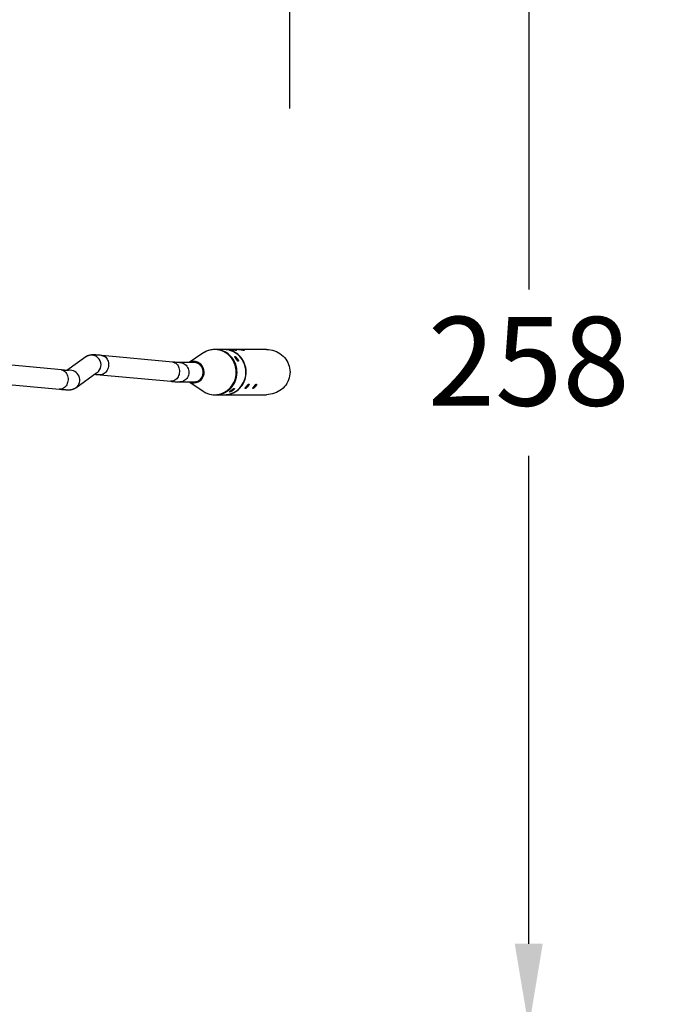
# Model space of a CAD drawing. Units: millimetres. Extents: x -23 to 1545, y 18 to 861.
# Drawn here: x 1148 to 1275, y 178 to 372 of the extents above; entities that cross this region are included whole.
import ezdxf

# ---------------------------------------------------------------- set-up
doc = ezdxf.new("R2010")
doc.units = ezdxf.units.MM
doc.header["$LTSCALE"] = 50
doc.header["$PDSIZE"] = -1
doc.dimstyles.new('ISO-25', dxfattribs={"dimtxt": 2.5, "dimasz": 2.5, "dimexe": 1.25, "dimexo": 0.625, "dimtad": 1, "dimtxsty": 'Standard', "dimcen": 2.5, "dimadec": 0, "dimazin": 0, "dimtfac": 1, "dimtmove": 0, "dimatfit": 3, "dimfxl": 1, "dimarcsym": 0})

# ---------------------------------------------------------------- blocks, each defined once
blk = doc.blocks.new('*D70')
at = {"color": 0, "lineweight": -2}
for p, q in [((130.41, 307.2), (130.41, 747.08)), ((1350.9, 307.5), (1350.9, 747.08)), ((146.92, 742.08), (1334.39, 742.08)), ((1334.39, 742.08), (146.92, 742.08))]:
    blk.add_line(p, q, dxfattribs=at)
at = {"color": 0}
for points in [[(146.92, 744.83), (146.92, 739.32), (130.41, 742.08)], [(1334.39, 739.32), (1334.39, 744.83), (1350.9, 742.08)]]:
    blk.add_solid(points, dxfattribs=at)
at = {"layer": 'Defpoints', "color": 0}
for p in [(1350.9, 742.08), (1350.9, 302.5), (130.41, 302.2)]:
    blk.add_point(p, dxfattribs=at)
at = {"color": 0, "insert": (740.66, 758.45), "char_height": 17.5, "attachment_point": 5}
blk.add_mtext('1220', dxfattribs=at)
blk = doc.blocks.new('*D71')
at = {"color": 0, "lineweight": -2}
for p, q in [((1060.42, 587.44), (1530.62, 587.44)), ((1525.62, 570.93), (1525.62, 318.93)), ((1525.62, 34.19), (1525.62, 286.19)), ((1060.36, 17.68), (1530.62, 17.68))]:
    blk.add_line(p, q, dxfattribs=at)
at = {"color": 0}
for points in [[(1528.38, 570.93), (1522.87, 570.93), (1525.62, 587.44)], [(1522.87, 34.19), (1528.38, 34.19), (1525.62, 17.68)]]:
    blk.add_solid(points, dxfattribs=at)
at = {"layer": 'Defpoints', "color": 0}
for p in [(1055.42, 587.44), (1055.36, 17.68), (1525.62, 17.68)]:
    blk.add_point(p, dxfattribs=at)
at = {"color": 0, "insert": (1525.62, 302.56), "char_height": 17.5, "attachment_point": 5}
blk.add_mtext('570', dxfattribs=at)
blk = doc.blocks.new('*D72')
at = {"color": 0, "lineweight": -2}
for p, q in [((1060.62, 431.28), (1252.97, 431.28)), ((1247.97, 414.77), (1247.97, 318.7)), ((1247.97, 189.89), (1247.97, 285.96)), ((1060.66, 173.38), (1252.97, 173.38))]:
    blk.add_line(p, q, dxfattribs=at)
at = {"color": 0}
for points in [[(1250.72, 414.77), (1245.21, 414.77), (1247.97, 431.28)], [(1245.21, 189.89), (1250.72, 189.89), (1247.97, 173.38)]]:
    blk.add_solid(points, dxfattribs=at)
at = {"layer": 'Defpoints', "color": 0}
for p in [(1055.62, 431.28), (1055.66, 173.38), (1247.97, 173.38)]:
    blk.add_point(p, dxfattribs=at)
at = {"color": 0, "insert": (1247.97, 302.33), "char_height": 17.5, "attachment_point": 5}
blk.add_mtext('258', dxfattribs=at)
blk = doc.blocks.new('*D73')
at = {"color": 0, "lineweight": -2}
for p, q in [((280.86, 354.37), (280.86, 463.93)), ((1200.95, 354.37), (1200.95, 463.93)), ((1184.44, 458.93), (297.37, 458.93)), ((297.37, 458.93), (1184.44, 458.93))]:
    blk.add_line(p, q, dxfattribs=at)
at = {"color": 0}
for points in [[(297.37, 461.68), (297.37, 456.18), (280.86, 458.93)], [(1184.44, 456.18), (1184.44, 461.68), (1200.95, 458.93)]]:
    blk.add_solid(points, dxfattribs=at)
at = {"layer": 'Defpoints', "color": 0}
for p in [(280.86, 458.93), (280.86, 349.37), (1200.95, 349.37)]:
    blk.add_point(p, dxfattribs=at)
at = {"color": 0, "insert": (740.91, 475.3), "char_height": 17.5, "attachment_point": 5}
blk.add_mtext('920', dxfattribs=at)

msp = doc.modelspace()

# ---------------------------------------------------------------- linework, layer by layer
at = {"color": 7, "linetype": 'Continuous', "lineweight": 25}
for p, q in [((1186.28, 306.9), (1186.14, 306.9)), ((1188.03, 306.9), (1186.28, 306.9)), ((1196.31, 306.91), (1188.09, 306.9)), ((1190.03, 306.85), (1190.02, 306.8)), ((1190.12, 306.84), (1190.12, 306.78)), ((1191.52, 306.86), (1191.51, 306.8)), ((1191.62, 306.84), (1191.61, 306.78)), ((1160.77, 305.45), (1157.03, 302.8)), ((1177.9, 304.43), (1163.94, 305.74)), ((1190.61, 305.12), (1190.46, 305)), ((1190.67, 305.04), (1190.51, 304.92)), ((1155.97, 302.88), (1142.02, 304.19)), ((1182.03, 304.35), (1179.24, 304.34)), ((1158.79, 299.38), (1162.97, 302.36)), ((1163.59, 301.96), (1177.54, 300.65)), ((1179.25, 300.54), (1182.04, 300.55)), ((1141.66, 300.4), (1155.61, 299.09)), ((1189.68, 298.84), (1189.57, 299)), ((1189.76, 298.9), (1189.65, 299.06)), ((1192.67, 299.62), (1192.49, 299.77)), ((1192.73, 299.69), (1192.55, 299.85)), ((1194.16, 299.62), (1193.98, 299.78)), ((1194.22, 299.7), (1194.04, 299.85)), ((1186.15, 298.01), (1186.3, 298.01)), ((1186.3, 298.01), (1188.04, 298.01)), ((1188.11, 298.01), (1196.33, 298.02))]:
    msp.add_line(p, q, dxfattribs=at)
at = {"color": 7, "linetype": 'Continuous', "lineweight": 25, "flags": 128}
for points in [[(1183.8, 298.74), (1184.06, 298.58), (1184.39, 298.4), (1184.75, 298.25), (1185.11, 298.14), (1185.49, 298.06), (1185.87, 298.02), (1186.25, 298.01), (1186.63, 298.04), (1187, 298.1), (1187.37, 298.2), (1187.73, 298.33), (1188.08, 298.5), (1188.41, 298.7), (1188.72, 298.92), (1189.01, 299.18), (1189.28, 299.46), (1189.53, 299.77), (1189.74, 300.1), (1189.93, 300.44), (1190.09, 300.81), (1190.21, 301.18), (1190.3, 301.57), (1190.36, 301.97), (1190.39, 302.36), (1190.38, 302.76), (1190.33, 303.16), (1190.26, 303.55), (1190.15, 303.93), (1190, 304.3), (1189.83, 304.66), (1189.63, 304.99), (1189.4, 305.31), (1189.14, 305.6), (1188.86, 305.87), (1188.55, 306.11), (1188.23, 306.32), (1187.89, 306.5), (1187.53, 306.65), (1187.17, 306.77)], [(1183.85, 298.71), (1183.92, 298.67), (1184.41, 298.39), (1184.93, 298.19), (1185.47, 298.06), (1186.03, 298.01), (1186.58, 298.03), (1187.13, 298.13), (1187.66, 298.3), (1188.16, 298.54), (1188.63, 298.85), (1189.06, 299.22), (1189.44, 299.65), (1189.76, 300.12), (1190.02, 300.64), (1190.21, 301.18), (1190.34, 301.75), (1190.39, 302.33), (1190.37, 302.91), (1190.27, 303.48), (1190.11, 304.04), (1189.88, 304.57), (1189.58, 305.06), (1189.23, 305.51), (1188.82, 305.9), (1188.37, 306.24), (1187.87, 306.51), (1187.36, 306.71), (1186.81, 306.84), (1186.81, 306.84)], [(1186.63, 298.02), (1186.69, 298.03), (1187.07, 298.08), (1187.44, 298.17), (1187.8, 298.3), (1188.15, 298.46), (1188.48, 298.65), (1188.8, 298.87), (1189.1, 299.12), (1189.37, 299.39), (1189.62, 299.7), (1189.84, 300.02), (1190.04, 300.36), (1190.2, 300.72), (1190.33, 301.1), (1190.43, 301.48), (1190.5, 301.87), (1190.53, 302.27), (1190.53, 302.67), (1190.5, 303.07), (1190.43, 303.46), (1190.32, 303.84), (1190.19, 304.21), (1190.02, 304.57), (1189.83, 304.91), (1189.6, 305.24), (1189.35, 305.54), (1189.07, 305.81), (1188.78, 306.06), (1188.46, 306.28), (1188.12, 306.46), (1187.77, 306.62), (1187.41, 306.74), (1187.04, 306.83), (1186.66, 306.88), (1186.28, 306.9)], [(1186.63, 298.02), (1186.78, 298.04), (1187.15, 298.1), (1187.52, 298.2), (1187.88, 298.33), (1188.23, 298.5), (1188.56, 298.7), (1188.87, 298.92), (1189.16, 299.18), (1189.43, 299.46), (1189.67, 299.77), (1189.89, 300.1), (1190.08, 300.44), (1190.23, 300.81), (1190.36, 301.19), (1190.45, 301.57), (1190.51, 301.97), (1190.54, 302.36), (1190.53, 302.76), (1190.48, 303.16), (1190.4, 303.55), (1190.29, 303.93), (1190.15, 304.3), (1189.98, 304.66), (1189.77, 304.99), (1189.54, 305.31), (1189.28, 305.6), (1189, 305.87), (1188.7, 306.11), (1188.38, 306.32), (1188.04, 306.5), (1187.68, 306.65), (1187.32, 306.77)], [(1188.04, 298.01), (1188.05, 298.01), (1188.43, 298.03), (1188.8, 298.08), (1189.18, 298.17), (1189.54, 298.3), (1189.89, 298.46), (1190.22, 298.65), (1190.54, 298.87), (1190.84, 299.12), (1191.11, 299.39), (1191.36, 299.7), (1191.58, 300.02), (1191.78, 300.36), (1191.94, 300.72), (1192.08, 301.1), (1192.18, 301.48), (1192.24, 301.87), (1192.28, 302.27), (1192.27, 302.67), (1192.24, 303.07), (1192.17, 303.46), (1192.07, 303.84), (1191.93, 304.22), (1191.77, 304.57), (1191.57, 304.92), (1191.34, 305.24), (1191.09, 305.54), (1190.82, 305.81), (1190.52, 306.06), (1190.2, 306.28), (1189.86, 306.47), (1189.51, 306.62), (1189.15, 306.74), (1188.78, 306.83), (1188.4, 306.88), (1188.03, 306.9)], [(1188.07, 298.01), (1188.38, 298.02), (1188.76, 298.06), (1189.13, 298.14), (1189.5, 298.26), (1189.85, 298.41), (1190.19, 298.59), (1190.51, 298.8), (1190.82, 299.04), (1191.1, 299.31), (1191.35, 299.6), (1191.59, 299.92), (1191.79, 300.26), (1191.96, 300.61), (1192.11, 300.98), (1192.22, 301.36), (1192.29, 301.75), (1192.34, 302.15), (1192.35, 302.55), (1192.32, 302.95), (1192.26, 303.34), (1192.17, 303.73), (1192.04, 304.1), (1191.89, 304.47), (1191.7, 304.81), (1191.48, 305.14), (1191.24, 305.45), (1190.97, 305.73), (1190.68, 305.99), (1190.36, 306.22), (1190.03, 306.41), (1189.69, 306.58), (1189.33, 306.71), (1188.96, 306.81), (1188.58, 306.87), (1188.2, 306.9), (1188.06, 306.9)], [(1196.31, 306.91), (1196.31, 306.91), (1196.72, 306.9), (1197.12, 306.85), (1197.52, 306.76), (1197.91, 306.65), (1198.28, 306.5), (1198.64, 306.32), (1198.98, 306.11), (1199.31, 305.88), (1199.61, 305.61), (1199.88, 305.33), (1200.13, 305.02), (1200.35, 304.69), (1200.53, 304.35), (1200.69, 303.99), (1200.81, 303.62), (1200.9, 303.25), (1200.95, 302.86), (1200.97, 302.47)], [(1163.94, 305.74), (1163.95, 305.74), (1164.15, 305.7), (1164.34, 305.63), (1164.52, 305.53), (1164.69, 305.39), (1164.84, 305.22), (1164.97, 305.03), (1165.07, 304.82), (1165.16, 304.59), (1165.21, 304.34), (1165.24, 304.09), (1165.24, 303.83), (1165.22, 303.57), (1165.16, 303.32), (1165.09, 303.08), (1164.98, 302.85), (1164.86, 302.64), (1164.71, 302.45), (1164.55, 302.29), (1164.37, 302.16), (1164.18, 302.06), (1163.98, 301.99), (1163.78, 301.96), (1163.59, 301.96)], [(1177.9, 304.43), (1177.91, 304.43), (1178.1, 304.39), (1178.3, 304.32), (1178.48, 304.22), (1178.64, 304.08), (1178.79, 303.91), (1178.92, 303.72), (1179.03, 303.51), (1179.11, 303.28), (1179.16, 303.03), (1179.19, 302.78), (1179.2, 302.52), (1179.17, 302.26), (1179.12, 302.01), (1179.04, 301.77), (1178.94, 301.54), (1178.81, 301.33), (1178.66, 301.14), (1178.5, 300.98), (1178.32, 300.85), (1178.13, 300.75), (1177.93, 300.68), (1177.73, 300.65), (1177.54, 300.65)], [(1183.84, 306.19), (1182.39, 305.21), (1181.11, 304.35)], [(1181.16, 300.55), (1181.33, 300.46), (1181.72, 300.35), (1182.11, 300.33), (1182.51, 300.39), (1182.88, 300.52), (1183.22, 300.73), (1183.52, 301.01), (1183.76, 301.34), (1183.94, 301.71), (1184.04, 302.11), (1184.06, 302.53), (1184.01, 302.94), (1183.88, 303.33), (1183.68, 303.69), (1183.41, 304), (1183.1, 304.25), (1182.74, 304.44), (1182.36, 304.54), (1182.36, 304.54)], [(1155.97, 302.88), (1155.98, 302.88), (1156.18, 302.84), (1156.37, 302.76), (1156.55, 302.66), (1156.71, 302.52), (1156.86, 302.36), (1156.99, 302.17), (1157.1, 301.95), (1157.18, 301.72), (1157.24, 301.48), (1157.27, 301.22), (1157.27, 300.96), (1157.24, 300.71), (1157.19, 300.45), (1157.11, 300.21), (1157.01, 299.98), (1156.88, 299.77), (1156.74, 299.58), (1156.57, 299.42), (1156.39, 299.29), (1156.2, 299.19), (1156.01, 299.12), (1155.81, 299.09), (1155.61, 299.09)], [(1179.24, 304.34), (1179.41, 304.34), (1179.65, 304.3), (1179.89, 304.22), (1180.12, 304.11), (1180.33, 303.97), (1180.51, 303.8), (1180.68, 303.61), (1180.82, 303.4), (1180.93, 303.16), (1181, 302.92), (1181.05, 302.66), (1181.06, 302.4), (1181.04, 302.14), (1180.98, 301.89), (1180.89, 301.65), (1180.78, 301.42), (1180.63, 301.21), (1180.46, 301.03), (1180.26, 300.87), (1180.05, 300.74), (1179.82, 300.64), (1179.58, 300.58), (1179.33, 300.55), (1179.25, 300.54)], [(1200.97, 302.47), (1200.96, 302.09), (1200.9, 301.7), (1200.82, 301.32), (1200.69, 300.95), (1200.54, 300.59), (1200.35, 300.25), (1200.13, 299.92), (1199.89, 299.61), (1199.61, 299.33), (1199.31, 299.07), (1198.99, 298.83), (1198.65, 298.62), (1198.29, 298.44), (1197.92, 298.29), (1197.53, 298.18), (1197.13, 298.09), (1196.73, 298.04), (1196.33, 298.02)], [(1181.12, 300.55), (1182.4, 299.69), (1183.85, 298.71)], [(1186.3, 298.01), (1186.31, 298.01), (1186.48, 298.01)], [(1186.3, 298.01), (1186.4, 298.01), (1186.45, 298.01)]]:
    msp.add_lwpolyline(points, dxfattribs=at)
at = {"color": 7, "linetype": 'Continuous', "lineweight": 25}
for centre, radius, start, end in [((1186.14, 302.8), 4.1, 75.4721, 126.1812), ((1186.12, 302.94), 3.97, 80.0108, 125.1107), ((1186.29, 302.83), 4.07, 75.3497, 90.0698), ((1189.1, 302.88), 4.02, 79.8041, 81.1677), ((1189.4, 302.82), 4.08, 79.81, 81.1519), ((1190.58, 302.82), 4.08, 79.8101, 81.1523), ((1190.9, 302.85), 4.05, 79.8097, 81.1617), ((1161.87, 303.9), 1.9, 305.5653, 125.358), ((1182.02, 302.79), 1.78, 78.9513, 119.2906), ((1186.72, 302.55), 4.41, 34.3074, 35.5873), ((1186.93, 302.48), 4.34, 34.297, 35.5977), ((1187.03, 302.55), 4.41, 34.3077, 35.587), ((1157.69, 300.93), 1.9, 305.5148, 99.448), ((1186.71, 302.4), 4.45, 306.8107, 308.0619), ((1187.14, 302.23), 4.24, 306.7801, 308.0929), ((1189.01, 302.28), 4.28, 321.5289, 322.8453), ((1189.03, 302.51), 4.65, 321.5597, 322.7703), ((1190.56, 302.24), 4.21, 321.4958, 322.8345), ((1190.82, 302.28), 4.27, 321.5286, 322.8453)]:
    msp.add_arc(centre, radius, start, end, dxfattribs=at)
for points, knots in [([(1189.72, 306.85), (1189.67, 306.86), (1189.56, 306.88), (1189.44, 306.89), (1189.36, 306.9), (1189.34, 306.9), (1189.39, 306.9), (1189.48, 306.9), (1189.63, 306.89), (1189.8, 306.88), (1189.94, 306.87), (1190.01, 306.86), (1190.03, 306.85)], [0, 0, 0, 0, 0.106919, 0.213828, 0.321253, 0.428932, 0.535962, 0.642359, 0.749066, 0.856568, 0.9642, 1, 1, 1, 1]), ([(1190.12, 306.84), (1190.18, 306.83), (1190.29, 306.81), (1190.41, 306.77), (1190.48, 306.74), (1190.49, 306.72), (1190.45, 306.72), (1190.35, 306.73), (1190.21, 306.76), (1190.05, 306.79), (1189.91, 306.82), (1189.83, 306.83), (1189.81, 306.84)], [0, 0, 0, 0, 0.106935, 0.213842, 0.321268, 0.428942, 0.53597, 0.642369, 0.749083, 0.856582, 0.964238, 1, 1, 1, 1]), ([(1191.21, 306.86), (1191.16, 306.86), (1191.05, 306.88), (1190.93, 306.89), (1190.85, 306.9), (1190.83, 306.9), (1190.88, 306.9), (1190.98, 306.9), (1191.12, 306.9), (1191.29, 306.89), (1191.43, 306.87), (1191.5, 306.86), (1191.52, 306.86)], [0, 0, 0, 0, 0.10692, 0.21383, 0.321256, 0.428939, 0.535967, 0.642383, 0.749089, 0.856594, 0.964226, 1, 1, 1, 1]), ([(1191.62, 306.84), (1191.67, 306.83), (1191.78, 306.81), (1191.9, 306.77), (1191.97, 306.74), (1191.98, 306.72), (1191.94, 306.72), (1191.84, 306.73), (1191.7, 306.76), (1191.54, 306.8), (1191.4, 306.82), (1191.32, 306.84), (1191.31, 306.84)], [0, 0, 0, 0, 0.106911, 0.21384, 0.321256, 0.428932, 0.535962, 0.642363, 0.749079, 0.85658, 0.964209, 1, 1, 1, 1]), ([(1163.94, 305.74), (1163.89, 305.75), (1163.71, 305.76), (1163.44, 305.79), (1163.14, 305.81), (1162.85, 305.83), (1162.58, 305.84), (1162.32, 305.85), (1162.1, 305.85), (1161.91, 305.84), (1161.76, 305.82), (1161.63, 305.81), (1161.49, 305.78), (1161.36, 305.74), (1161.21, 305.69), (1161.05, 305.62), (1160.9, 305.54), (1160.81, 305.48), (1160.77, 305.45)], [0, 0, 0, 0, 0.046089, 0.13618, 0.227106, 0.319677, 0.414985, 0.515395, 0.627555, 0.704023, 0.753084, 0.796466, 0.834618, 0.86985, 0.904083, 0.938396, 0.973735, 1, 1, 1, 1]), ([(1179.24, 304.34), (1179.23, 304.34), (1179.18, 304.34), (1179.09, 304.35), (1178.95, 304.35), (1178.77, 304.36), (1178.57, 304.38), (1178.33, 304.39), (1178.1, 304.41), (1177.95, 304.43), (1177.9, 304.43)], [0, 0, 0, 0, 0.082884, 0.205038, 0.335252, 0.473328, 0.617337, 0.765698, 0.917222, 1, 1, 1, 1]), ([(1190.3, 305.12), (1190.27, 305.17), (1190.2, 305.26), (1190.13, 305.38), (1190.1, 305.47), (1190.1, 305.52), (1190.15, 305.53), (1190.23, 305.49), (1190.34, 305.41), (1190.46, 305.3), (1190.55, 305.2), (1190.6, 305.13), (1190.61, 305.12)], [0, 0, 0, 0, 0.106933, 0.213843, 0.321263, 0.428943, 0.535975, 0.642373, 0.74909, 0.85659, 0.964216, 1, 1, 1, 1]), ([(1190.19, 305.28), (1190.23, 305.25), (1190.31, 305.18), (1190.4, 305.08), (1190.45, 305.02), (1190.46, 305)], [0, 0, 0, 0, 0.415727, 0.853642, 1, 1, 1, 1]), ([(1190.24, 305.21), (1190.24, 305.21), (1190.27, 305.19), (1190.35, 305.11), (1190.46, 304.98), (1190.54, 304.85), (1190.58, 304.77), (1190.59, 304.73), (1190.59, 304.73)], [0, 0, 0, 0, 0.001114, 0.264238, 0.512671, 0.748854, 0.982415, 1, 1, 1, 1]), ([(1190.67, 305.04), (1190.7, 304.99), (1190.76, 304.89), (1190.81, 304.76), (1190.83, 304.66), (1190.81, 304.6), (1190.77, 304.59), (1190.69, 304.63), (1190.6, 304.72), (1190.5, 304.85), (1190.41, 304.96), (1190.37, 305.02), (1190.36, 305.04)], [0, 0, 0, 0, 0.106935, 0.213845, 0.321265, 0.428943, 0.535971, 0.642371, 0.749081, 0.856585, 0.964218, 1, 1, 1, 1]), ([(1190.51, 304.92), (1190.55, 304.87), (1190.6, 304.79), (1190.62, 304.72), (1190.63, 304.69)], [0, 0, 0, 0, 0.604841, 1, 1, 1, 1]), ([(1157.38, 302.79), (1157.38, 302.79), (1157.38, 302.79), (1157.35, 302.79), (1157.28, 302.79), (1157.19, 302.79), (1157.06, 302.79), (1156.9, 302.8), (1156.7, 302.81), (1156.47, 302.83), (1156.23, 302.85), (1156.05, 302.87), (1155.97, 302.88)], [0, 0, 0, 0, 0.049687, 0.127425, 0.215151, 0.312459, 0.418222, 0.530898, 0.648905, 0.770851, 0.895668, 1, 1, 1, 1]), ([(1181.84, 300.55), (1181.91, 300.54), (1182.08, 300.52), (1182.36, 300.55), (1182.66, 300.63), (1182.94, 300.77), (1183.2, 300.95), (1183.42, 301.18), (1183.6, 301.44), (1183.74, 301.73), (1183.83, 302.04), (1183.87, 302.36), (1183.86, 302.69), (1183.8, 303), (1183.68, 303.31), (1183.52, 303.58), (1183.32, 303.83), (1183.08, 304.03), (1182.81, 304.2), (1182.52, 304.31), (1182.21, 304.36), (1181.98, 304.38), (1181.85, 304.35), (1181.83, 304.35)], [0, 0, 0, 0, 0.034751, 0.085439, 0.134718, 0.185423, 0.23473, 0.285446, 0.335156, 0.386342, 0.435446, 0.485941, 0.535596, 0.586728, 0.635781, 0.686229, 0.735788, 0.786782, 0.836335, 0.88736, 0.936413, 0.986845, 1, 1, 1, 1]), ([(1162.52, 302.04), (1162.57, 302.04), (1162.67, 302.03), (1162.86, 302.02), (1163.09, 302), (1163.33, 301.98), (1163.51, 301.97), (1163.59, 301.96)], [0, 0, 0, 0, 0.1667249, 0.3763337, 0.5929597, 0.8146729, 1, 1, 1, 1]), ([(1177.54, 300.65), (1177.6, 300.64), (1177.77, 300.63), (1178.05, 300.6), (1178.35, 300.58), (1178.63, 300.56), (1178.9, 300.55), (1179.1, 300.54), (1179.22, 300.54), (1179.25, 300.54)], [0, 0, 0, 0, 0.082797, 0.244649, 0.407984, 0.574283, 0.7455, 0.92588, 1, 1, 1, 1]), ([(1155.61, 299.09), (1155.67, 299.09), (1155.85, 299.07), (1156.12, 299.05), (1156.42, 299.03), (1156.71, 299.01), (1156.97, 298.99), (1157.23, 298.99), (1157.46, 298.99), (1157.65, 299), (1157.8, 299.01), (1157.93, 299.03), (1158.06, 299.06), (1158.2, 299.09), (1158.35, 299.14), (1158.51, 299.21), (1158.66, 299.29), (1158.75, 299.35), (1158.79, 299.38)], [0, 0, 0, 0, 0.046089, 0.136185, 0.227106, 0.319677, 0.414986, 0.515396, 0.627559, 0.704027, 0.753084, 0.796466, 0.834623, 0.86985, 0.904083, 0.938402, 0.973735, 1, 1, 1, 1]), ([(1189.68, 298.84), (1189.63, 298.8), (1189.54, 298.74), (1189.38, 298.65), (1189.25, 298.59), (1189.14, 298.56), (1189.08, 298.55), (1189.07, 298.58), (1189.11, 298.63), (1189.2, 298.71), (1189.3, 298.78), (1189.36, 298.83), (1189.37, 298.84)], [0, 0, 0, 0, 0.106927, 0.21384, 0.321266, 0.428939, 0.535964, 0.642363, 0.74907, 0.856575, 0.964207, 1, 1, 1, 1]), ([(1189.45, 298.9), (1189.49, 298.93), (1189.59, 299), (1189.73, 299.11), (1189.85, 299.19), (1189.95, 299.23), (1190.01, 299.24), (1190.03, 299.21), (1190, 299.14), (1189.92, 299.04), (1189.83, 298.96), (1189.77, 298.91), (1189.76, 298.9)], [0, 0, 0, 0, 0.106929, 0.213841, 0.321265, 0.42893, 0.535961, 0.642364, 0.749078, 0.856593, 0.964212, 1, 1, 1, 1]), ([(1192.67, 299.62), (1192.63, 299.57), (1192.56, 299.48), (1192.43, 299.37), (1192.31, 299.28), (1192.21, 299.23), (1192.15, 299.23), (1192.13, 299.26), (1192.16, 299.33), (1192.23, 299.44), (1192.3, 299.54), (1192.35, 299.6), (1192.36, 299.62)], [0, 0, 0, 0, 0.106926, 0.213834, 0.321253, 0.42893, 0.535963, 0.642361, 0.749073, 0.856578, 0.964213, 1, 1, 1, 1]), ([(1192.42, 299.69), (1192.46, 299.74), (1192.53, 299.83), (1192.64, 299.96), (1192.75, 300.06), (1192.83, 300.12), (1192.89, 300.13), (1192.91, 300.09), (1192.9, 300), (1192.85, 299.88), (1192.79, 299.77), (1192.74, 299.71), (1192.73, 299.69)], [0, 0, 0, 0, 0.106938, 0.213851, 0.321272, 0.428943, 0.535975, 0.642375, 0.749088, 0.856593, 0.96422, 1, 1, 1, 1]), ([(1194.16, 299.62), (1194.13, 299.57), (1194.05, 299.48), (1193.92, 299.37), (1193.8, 299.28), (1193.7, 299.24), (1193.64, 299.23), (1193.63, 299.26), (1193.65, 299.34), (1193.72, 299.44), (1193.79, 299.54), (1193.84, 299.6), (1193.85, 299.62)], [0, 0, 0, 0, 0.106926, 0.213854, 0.321274, 0.42895, 0.535974, 0.642377, 0.74909, 0.856595, 0.964231, 1, 1, 1, 1]), ([(1193.91, 299.7), (1193.95, 299.74), (1194.02, 299.83), (1194.13, 299.96), (1194.24, 300.06), (1194.32, 300.12), (1194.38, 300.13), (1194.4, 300.09), (1194.39, 300), (1194.35, 299.88), (1194.28, 299.77), (1194.24, 299.71), (1194.22, 299.7)], [0, 0, 0, 0, 0.106919, 0.213831, 0.321251, 0.428934, 0.535965, 0.642364, 0.749076, 0.856581, 0.964221, 1, 1, 1, 1])]:
    msp.add_open_spline(points, degree=3, knots=knots, dxfattribs=at)
at = {"color": 7, "linetype": 'Continuous', "lineweight": 18}
msp.add_point((1200.95, 302.5), dxfattribs=at)

# ---------------------------------------------------------------- dimensions: what is measured, and where the dimension line sits
for base, p1, p2, picture, middle in [((1350.9, 742.08), (130.41, 302.2), (1350.9, 302.5), '*D70', (740.66, 758.45)), ((280.86, 458.93), (1200.95, 349.37), (280.86, 349.37), '*D73', (740.91, 475.3))]:
    dim = msp.add_linear_dim(base=base, p1=p1, p2=p2, dimstyle='ISO-25', override={"dimtxt": 17.5, "dimasz": 16.51, "dimexe": 5, "dimexo": 5, "dimgap": 7.62, "dimtih": 1, "dimtoh": 1, "dimdec": 0, "dimlfac": 1, "dimzin": 1, "dimadec": 2, "dimtdec": 0, "dimtzin": 1})
    dim.commit()
    dim.dimension.update_dxf_attribs({"geometry": picture, "text_midpoint": middle})
for base, p1, p2, picture, middle in [((1525.62, 17.68), (1055.42, 587.44), (1055.36, 17.68), '*D71', (1525.62, 302.56)), ((1247.97, 173.38), (1055.62, 431.28), (1055.66, 173.38), '*D72', (1247.97, 302.33))]:
    dim = msp.add_linear_dim(base=base, p1=p1, p2=p2, angle=90, dimstyle='ISO-25', override={"dimtxt": 17.5, "dimasz": 16.51, "dimexe": 5, "dimexo": 5, "dimgap": 7.62, "dimtih": 1, "dimtoh": 1, "dimdec": 0, "dimlfac": 1, "dimzin": 1, "dimadec": 2, "dimtdec": 0, "dimtzin": 1})
    dim.commit()
    dim.dimension.update_dxf_attribs({"geometry": picture, "text_midpoint": middle})

doc.saveas('drawing.dxf')
